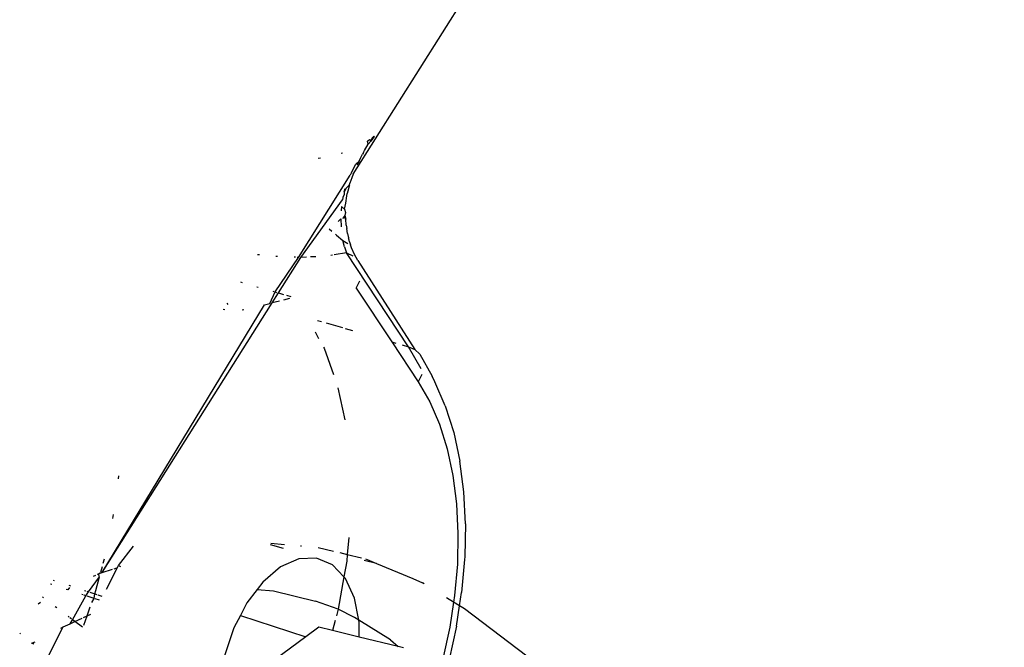
# Model space of a CAD drawing. Units: inches. Extents: x 1 to 1086, y -91 to 975.
# Drawn here: x 336 to 339, y 489 to 491 of the extents above; entities that cross this region are included whole.
import ezdxf

# ---------------------------------------------------------------- set-up
doc = ezdxf.new("R2010")
doc.units = ezdxf.units.IN
doc.header["$MEASUREMENT"] = 0
doc.layers.add('VP-EQ', color=7, linetype='Continuous', true_color=0x8a3492)

# ---------------------------------------------------------------- blocks, each defined once
blk = doc.blocks.new('1217')
at = {"color": 7}
for p, q in [((-80.5631, 5.8272), (-79.1182, 8.1182)), ((-80.5219, 5.9229), (-80.5164, 5.9269)), ((-80.5197, 5.9134), (-80.5219, 5.9229)), ((-80.5197, 5.9134), (-80.5124, 5.9224)), ((-80.5164, 5.9269), (-80.5115, 5.9251)), ((-80.5124, 5.9224), (-80.5115, 5.9251)), ((-80.5027, 5.9364), (-80.5122, 5.9229)), ((-80.5122, 5.9229), (-80.5027, 5.9364)), ((-80.512, 5.9234), (-80.5027, 5.9364)), ((-80.5027, 5.9364), (-80.512, 5.9234)), ((-80.5118, 5.924), (-80.5027, 5.9365)), ((-80.5027, 5.9364), (-80.5118, 5.924)), ((-80.5116, 5.9245), (-80.5027, 5.9365)), ((-80.5116, 5.9245), (-80.5027, 5.9365)), ((-80.5115, 5.9251), (-80.5027, 5.9365)), ((-80.5115, 5.9251), (-80.5069, 5.9338)), ((-80.5069, 5.9338), (-80.5022, 5.9372)), ((-80.5984, 5.8875), (-80.5939, 5.8888)), ((-80.5335, 5.8902), (-80.5361, 5.8849)), ((-80.5335, 5.8902), (-80.5311, 5.8954)), ((-80.5311, 5.8954), (-80.5197, 5.9134)), ((-80.6644, 5.8733), (-80.6574, 5.8744)), ((-80.556, 5.8558), (-80.5462, 5.8649)), ((-80.5462, 5.8649), (-80.5528, 5.8545)), ((-80.5462, 5.8649), (-80.5425, 5.8732)), ((-80.5425, 5.8732), (-80.5401, 5.8771)), ((-80.5401, 5.8771), (-80.5361, 5.8849)), ((-80.5682, 5.8324), (-80.5719, 5.8241)), ((-80.5682, 5.8324), (-80.556, 5.8558)), ((-80.7211, 5.5868), (-80.5719, 5.8241)), ((-80.5673, 5.8169), (-80.5727, 5.8016)), ((-80.5631, 5.8272), (-80.5673, 5.8169)), ((-80.5891, 5.7761), (-80.5894, 5.7688)), ((-80.5833, 5.7872), (-80.5891, 5.7761)), ((-80.5891, 5.7761), (-80.5865, 5.7863)), ((-80.5833, 5.7872), (-80.5742, 5.7961)), ((-80.5786, 5.7783), (-80.5803, 5.7714)), ((-80.5742, 5.7961), (-80.5786, 5.7783)), ((-80.5742, 5.7961), (-80.5727, 5.8016)), ((-80.7147, 5.5868), (-80.5945, 5.7534)), ((-80.5935, 5.7597), (-80.5945, 5.7534)), ((-80.5894, 5.7688), (-80.5935, 5.7597)), ((-80.5843, 5.7431), (-80.5819, 5.7646)), ((-80.5819, 5.7646), (-80.5803, 5.7714)), ((-80.5973, 5.7341), (-80.5983, 5.7217)), ((-80.5973, 5.7341), (-80.5886, 5.7258)), ((-80.5886, 5.7258), (-80.5843, 5.7431)), ((-80.5886, 5.7258), (-80.5852, 5.7168)), ((-80.5991, 5.6979), (-80.6071, 5.6908)), ((-80.5991, 5.6979), (-80.5985, 5.675)), ((-80.5897, 5.7047), (-80.5947, 5.6988)), ((-80.5872, 5.7077), (-80.5897, 5.7047)), ((-80.5847, 5.6977), (-80.5897, 5.7047)), ((-80.5852, 5.7168), (-80.5872, 5.7077)), ((-80.5872, 5.7077), (-80.5847, 5.6977)), ((-80.5832, 5.6804), (-80.5847, 5.6977)), ((-80.6251, 5.6621), (-80.6331, 5.6687)), ((-80.5832, 5.6804), (-80.5817, 5.6701)), ((-80.5794, 5.6557), (-80.5817, 5.6701)), ((-80.6117, 5.6507), (-80.6148, 5.6536)), ((-80.6117, 5.6507), (-80.5936, 5.636)), ((-80.5888, 5.617), (-80.5936, 5.636)), ((-80.5936, 5.636), (-80.5786, 5.6269)), ((-80.5794, 5.6557), (-80.5768, 5.6438)), ((-80.575, 5.6363), (-80.5768, 5.6438)), ((-80.5737, 5.6321), (-80.575, 5.6363)), ((-80.5888, 5.617), (-80.5826, 5.5998)), ((-80.5737, 5.6321), (-80.5713, 5.6231)), ((-80.5682, 5.6146), (-80.5713, 5.6231)), ((-80.5599, 5.5951), (-80.5682, 5.6146)), ((-80.8342, 5.594), (-80.8397, 5.5947)), ((-80.7886, 5.4871), (-80.7211, 5.5868)), ((-80.7824, 5.5892), (-80.7864, 5.5894)), ((-80.7793, 5.4844), (-80.7147, 5.5868)), ((-80.7302, 5.5872), (-80.7336, 5.5873)), ((-80.7211, 5.5868), (-80.7256, 5.587)), ((-80.6978, 5.5876), (-80.7147, 5.5868)), ((-80.6713, 5.5889), (-80.6864, 5.5882)), ((-80.6232, 5.5936), (-80.6275, 5.5929)), ((-80.5826, 5.5998), (-80.6183, 5.5943)), ((-80.4035, 5.3292), (-80.5826, 5.5998)), ((-80.5826, 5.5998), (-80.5641, 5.5913)), ((-80.5503, 5.578), (-80.5599, 5.5951)), ((-80.5503, 5.578), (-80.385, 5.3207)), ((-80.5543, 5.4984), (-80.5441, 5.5196)), ((-80.8891, 5.5162), (-80.8842, 5.5148)), ((-80.8413, 5.5024), (-80.8377, 5.5013)), ((-80.5543, 5.4984), (-80.4515, 5.343)), ((-80.8046, 5.4541), (-80.7886, 5.4871)), ((-80.7972, 5.456), (-80.7793, 5.4844)), ((-80.7955, 5.4891), (-80.7925, 5.4883)), ((-80.7886, 5.4871), (-80.7846, 5.486)), ((-80.7793, 5.4844), (-80.7647, 5.4802)), ((-80.7474, 5.4683), (-80.7647, 5.464)), ((-80.756, 5.4777), (-80.7437, 5.4742)), ((-81.2884, 4.6772), (-80.7972, 5.456)), ((-81.2884, 4.6772), (-80.8199, 5.4503)), ((-80.9344, 5.4353), (-80.9391, 5.4366)), ((-80.9246, 5.4507), (-80.9275, 5.4551)), ((-80.8789, 5.4357), (-80.8841, 5.4344)), ((-80.8199, 5.4503), (-80.8046, 5.4541)), ((-80.7766, 5.4611), (-80.7972, 5.456)), ((-80.6667, 5.4052), (-80.6552, 5.4019)), ((-80.6411, 5.3978), (-80.5946, 5.3844)), ((-80.5862, 5.382), (-80.5649, 5.3758)), ((-80.6736, 5.3722), (-80.6633, 5.3533)), ((-80.6492, 5.3276), (-80.6476, 5.3245)), ((-80.6476, 5.3245), (-80.6201, 5.2489)), ((-80.4515, 5.343), (-80.44, 5.3397)), ((-80.4515, 5.343), (-80.3752, 5.2278)), ((-80.4215, 5.3344), (-80.4035, 5.3292)), ((-80.3667, 5.2652), (-80.4035, 5.3292)), ((-80.4035, 5.3292), (-80.385, 5.3207)), ((-80.385, 5.3207), (-80.3712, 5.3073)), ((-80.3712, 5.3073), (-80.3349, 5.2442)), ((-80.365, 5.2489), (-80.3752, 5.2278)), ((-80.3272, 5.228), (-80.3349, 5.2442)), ((-80.6076, 5.2105), (-80.5871, 5.1185)), ((-80.3752, 5.2278), (-80.3421, 5.1701)), ((-80.2972, 5.1582), (-80.3272, 5.228)), ((-80.3421, 5.1701), (-80.3143, 5.1054)), ((-80.2972, 5.1582), (-80.2731, 5.0814)), ((-80.3143, 5.1054), (-80.292, 5.0342)), ((-80.2731, 5.0814), (-80.2554, 4.9985)), ((-80.292, 5.0342), (-80.2755, 4.9574)), ((-80.2441, 4.9105), (-80.2554, 4.9985)), ((-81.2417, 4.948), (-81.2409, 4.9568)), ((-80.2755, 4.9574), (-80.2651, 4.8758)), ((-80.2394, 4.8182), (-80.2441, 4.9105)), ((-80.2651, 4.8758), (-80.2607, 4.7902)), ((-81.2577, 4.8337), (-81.2557, 4.8453)), ((-80.2394, 4.8182), (-80.2413, 4.7227)), ((-80.2607, 4.7902), (-80.2625, 4.7017)), ((-81.2413, 4.6972), (-81.1985, 4.753)), ((-80.7643, 4.7466), (-80.802, 4.7575)), ((-80.8011, 4.7622), (-80.7623, 4.7587)), ((-80.7158, 4.7545), (-80.7132, 4.7543)), ((-80.5762, 4.7786), (-80.5805, 4.7293)), ((-80.6648, 4.7499), (-80.6199, 4.739)), ((-80.6024, 4.7347), (-80.5805, 4.7293)), ((-80.5805, 4.7293), (-80.5821, 4.7102)), ((-80.5805, 4.7293), (-80.5396, 4.7194)), ((-80.2413, 4.7227), (-80.2418, 4.7149)), ((-81.2926, 4.6782), (-81.2881, 4.695)), ((-81.2856, 4.7048), (-81.2822, 4.7173)), ((-81.2442, 4.6917), (-81.2413, 4.6972)), ((-81.2413, 4.6972), (-81.2354, 4.6946)), ((-80.7202, 4.7168), (-80.7732, 4.6933)), ((-80.669, 4.7191), (-80.7202, 4.7168)), ((-80.6232, 4.6999), (-80.669, 4.7191)), ((-80.5901, 4.6649), (-80.6232, 4.6999)), ((-80.5821, 4.7102), (-80.5901, 4.6649)), ((-80.496, 4.7031), (-80.5322, 4.7119)), ((-80.5275, 4.7164), (-80.5232, 4.7154)), ((-80.5232, 4.7154), (-80.496, 4.7031)), ((-80.496, 4.7031), (-80.3911, 4.6602)), ((-80.2625, 4.7017), (-80.2704, 4.6112)), ((-80.2418, 4.7149), (-80.2502, 4.6194)), ((-81.328, 4.6219), (-81.296, 4.6651)), ((-81.3081, 4.6689), (-81.3147, 4.6659)), ((-81.3065, 4.6254), (-81.296, 4.6651)), ((-81.2995, 4.6729), (-81.3031, 4.6713)), ((-81.2949, 4.6751), (-81.2995, 4.6729)), ((-81.296, 4.6651), (-81.2995, 4.6729)), ((-81.2949, 4.6751), (-81.2884, 4.6772)), ((-81.2884, 4.6772), (-81.259, 4.6868)), ((-81.2764, 4.6295), (-81.2442, 4.6917)), ((-81.2538, 4.6885), (-81.2442, 4.6917)), ((-80.7732, 4.6933), (-80.8245, 4.65)), ((-81.4344, 4.6424), (-81.4379, 4.6436)), ((-81.4304, 4.6555), (-81.4269, 4.6544)), ((-81.3848, 4.6406), (-81.3802, 4.6391)), ((-80.8245, 4.65), (-80.8411, 4.6284)), ((-80.5901, 4.6649), (-80.6066, 4.5714)), ((-80.5859, 4.6605), (-80.5901, 4.6649)), ((-80.5596, 4.6037), (-80.5859, 4.6605)), ((-80.3911, 4.6602), (-80.3632, 4.6476)), ((-80.3585, 4.6447), (-80.3632, 4.6476)), ((-81.3877, 4.6271), (-81.3923, 4.6286)), ((-81.3835, 4.6337), (-81.3877, 4.6271)), ((-81.3743, 4.541), (-81.3355, 4.61)), ((-81.3435, 4.6126), (-81.3475, 4.6139)), ((-81.3355, 4.61), (-81.3407, 4.6117)), ((-81.3399, 4.6259), (-81.336, 4.6246)), ((-81.3355, 4.61), (-81.328, 4.6219)), ((-81.3332, 4.6236), (-81.328, 4.6219)), ((-81.3117, 4.6022), (-81.3316, 4.6087)), ((-81.3241, 4.6207), (-81.3099, 4.616)), ((-81.3117, 4.6022), (-81.3099, 4.616)), ((-81.3099, 4.616), (-81.3065, 4.6254)), ((-81.3099, 4.616), (-81.3042, 4.6142)), ((-81.3013, 4.6132), (-81.2892, 4.6092)), ((-80.8411, 4.6284), (-80.8705, 4.59)), ((-80.8411, 4.6284), (-80.7936, 4.6241)), ((-80.7936, 4.6241), (-80.6724, 4.5945)), ((-80.2704, 4.6112), (-80.2734, 4.5917)), ((-80.256, 4.5809), (-80.2502, 4.6194)), ((-81.4733, 4.5873), (-81.4665, 4.5915)), ((-81.4584, 4.6044), (-81.4612, 4.6065)), ((-81.3189, 4.5907), (-81.3117, 4.6022)), ((-81.2967, 4.5973), (-81.3088, 4.6012)), ((-80.8705, 4.59), (-80.8894, 4.5536)), ((-80.6066, 4.5714), (-80.6724, 4.5945)), ((-80.5474, 4.5399), (-80.5596, 4.6037)), ((-80.2734, 4.5917), (-80.294, 4.6045)), ((-80.2734, 4.5917), (-80.2844, 4.5197)), ((-80.256, 4.5809), (-80.2734, 4.5917)), ((-80.2649, 4.5228), (-80.256, 4.5809)), ((-80.2421, 4.5723), (-80.256, 4.5809)), ((-81.4201, 4.5755), (-81.424, 4.5784)), ((-81.3424, 4.5479), (-81.3324, 4.5526)), ((-81.3421, 4.5253), (-81.3324, 4.5526)), ((-81.3324, 4.5526), (-81.3232, 4.5784)), ((-81.3324, 4.5526), (-81.3217, 4.5576)), ((-80.8894, 4.5536), (-80.9082, 4.5174)), ((-80.8894, 4.5536), (-80.7006, 4.4916)), ((-80.6066, 4.5714), (-80.6116, 4.5522)), ((-80.5593, 4.5473), (-80.6066, 4.5714)), ((-77.1244, 2.2225), (-80.2421, 4.5723)), ((-81.4017, 4.5203), (-81.3814, 4.5297)), ((-81.384, 4.5483), (-81.3873, 4.5508)), ((-81.3774, 4.5433), (-81.3817, 4.5466)), ((-81.3814, 4.5297), (-81.3743, 4.541)), ((-81.3814, 4.5297), (-81.3678, 4.5361)), ((-81.3678, 4.5361), (-81.3743, 4.541)), ((-81.3678, 4.5361), (-81.3468, 4.5459)), ((-81.3458, 4.5195), (-81.3678, 4.5361)), ((-80.6153, 4.5385), (-80.6228, 4.5099)), ((-80.5474, 4.5399), (-80.5593, 4.5473)), ((-80.4561, 4.4831), (-80.5474, 4.5399)), ((-80.5461, 4.5333), (-80.5474, 4.5399)), ((-80.5462, 4.4911), (-80.5461, 4.5333)), ((-81.5269, 4.5021), (-81.5242, 4.5)), ((-81.4431, 4.4389), (-81.4017, 4.5203)), ((-81.4085, 4.5171), (-81.4017, 4.5203)), ((-80.9082, 4.5174), (-80.9349, 4.437)), ((-80.6625, 4.5197), (-80.7006, 4.4916)), ((-80.6228, 4.5099), (-80.6625, 4.5197)), ((-80.5462, 4.4911), (-80.6228, 4.5099)), ((-80.2844, 4.5197), (-80.3042, 4.4281)), ((-80.2649, 4.5228), (-80.2859, 4.4261)), ((-81.4915, 4.4714), (-81.4898, 4.4741)), ((-81.4898, 4.4741), (-81.482, 4.4773)), ((-81.4898, 4.4741), (-81.4858, 4.4711)), ((-80.7006, 4.4916), (-80.9489, 4.3086)), ((-80.4336, 4.4635), (-80.5462, 4.4911)), ((-80.4561, 4.4831), (-80.4336, 4.4635)), ((-80.4179, 4.4596), (-80.4336, 4.4635))]:
    blk.add_line(p, q, dxfattribs=at)

msp = doc.modelspace()

# ---------------------------------------------------------------- block references
at = {"layer": 'VP-EQ', "rotation": 0.003941162472919021}
msp.add_blockref('1217', (417.6512, 484.9492), dxfattribs=at)

doc.saveas('drawing.dxf')
